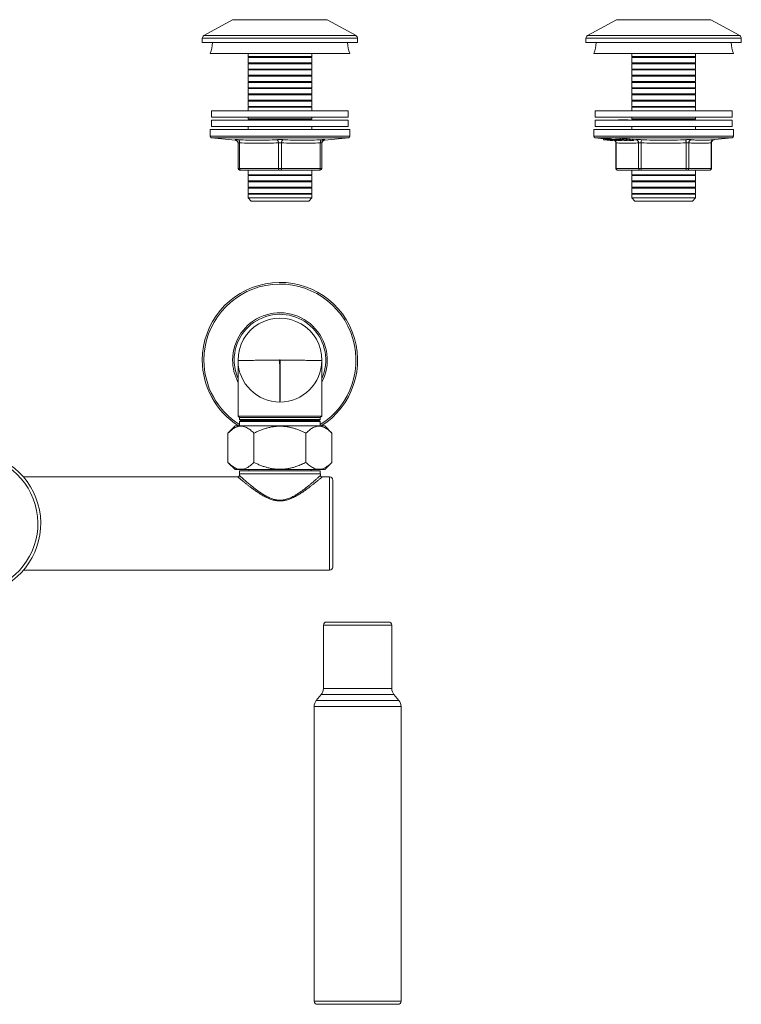
# Model space of a CAD drawing. Units: millimetres. Extents: x -245 to 579, y -293 to 550.
# Drawn here: x 164 to 396, y -293 to 24 of the extents above; entities that cross this region are included whole.
import ezdxf

# ---------------------------------------------------------------- set-up
doc = ezdxf.new("R2010")
doc.units = ezdxf.units.MM

msp = doc.modelspace()

# ---------------------------------------------------------------- linework, layer by layer
at = {"color": 7, "linetype": 'Continuous', "lineweight": 0}
for p, q in [((232.52, 23.78), (223.26, 18.69)), ((272.23, 18.69), (262.97, 23.78)), ((356.03, 23.78), (346.78, 18.69)), ((395.74, 18.69), (386.48, 23.78)), ((222.74, 17.81), (222.74, 16.41)), ((222.74, 16.41), (272.74, 16.41)), ((272.74, 16.41), (272.74, 17.81)), ((346.26, 17.81), (346.26, 16.41)), ((346.26, 16.41), (371.26, 16.41)), ((371.26, 16.41), (396.26, 16.41)), ((396.26, 16.41), (396.26, 17.81)), ((270.24, 12.91), (225.24, 12.91)), ((237.49, 12.91), (237.49, 11.9)), ((257.99, 11.9), (257.99, 12.91)), ((393.76, 12.91), (348.76, 12.91)), ((361.01, 12.91), (361.01, 11.9)), ((381.51, 11.9), (381.51, 12.91)), ((237.49, 11.9), (237.74, 11.75)), ((257.99, 11.9), (237.49, 11.9)), ((237.74, 11.75), (237.49, 11.61)), ((237.49, 11.61), (237.49, 9.9)), ((237.49, 11.61), (257.99, 11.61)), ((237.49, 9.9), (237.74, 9.75)), ((257.99, 9.9), (237.49, 9.9)), ((237.74, 9.75), (237.49, 9.61)), ((237.49, 9.61), (237.49, 7.9)), ((237.49, 9.61), (257.99, 9.61)), ((257.74, 11.75), (237.74, 11.75)), ((257.74, 9.75), (237.74, 9.75)), ((257.74, 11.75), (257.99, 11.9)), ((257.99, 11.61), (257.74, 11.75)), ((257.74, 9.75), (257.99, 9.9)), ((257.99, 9.61), (257.74, 9.75)), ((257.99, 9.9), (257.99, 11.61)), ((257.99, 7.9), (257.99, 9.61)), ((361.01, 11.9), (361.26, 11.75)), ((371.26, 11.9), (361.01, 11.9)), ((361.26, 11.75), (361.01, 11.61)), ((361.01, 11.61), (361.01, 9.9)), ((361.01, 11.61), (381.51, 11.61)), ((361.01, 9.9), (361.26, 9.75)), ((371.26, 9.9), (361.01, 9.9)), ((361.26, 9.75), (361.01, 9.61)), ((361.01, 9.61), (361.01, 7.9)), ((361.01, 9.61), (381.51, 9.61)), ((381.26, 11.75), (361.26, 11.75)), ((381.26, 9.75), (361.26, 9.75)), ((381.51, 11.9), (371.26, 11.9)), ((381.51, 9.9), (371.26, 9.9)), ((381.26, 11.75), (381.51, 11.9)), ((381.51, 11.61), (381.26, 11.75)), ((381.26, 9.75), (381.51, 9.9)), ((381.51, 9.61), (381.26, 9.75)), ((381.51, 9.9), (381.51, 11.61)), ((381.51, 7.9), (381.51, 9.61)), ((237.49, 7.9), (237.74, 7.75)), ((257.99, 7.9), (237.49, 7.9)), ((237.74, 7.75), (237.49, 7.61)), ((237.49, 7.61), (237.49, 5.9)), ((237.49, 7.61), (257.99, 7.61)), ((257.74, 7.75), (237.74, 7.75)), ((257.74, 7.75), (257.99, 7.9)), ((257.99, 7.61), (257.74, 7.75)), ((257.99, 5.9), (257.99, 7.61)), ((361.01, 7.9), (361.26, 7.75)), ((371.26, 7.9), (361.01, 7.9)), ((361.26, 7.75), (361.01, 7.61)), ((361.01, 7.61), (361.01, 5.9)), ((361.01, 7.61), (381.51, 7.61)), ((381.26, 7.75), (361.26, 7.75)), ((381.51, 7.9), (371.26, 7.9)), ((381.26, 7.75), (381.51, 7.9)), ((381.51, 7.61), (381.26, 7.75)), ((381.51, 5.9), (381.51, 7.61)), ((237.49, 5.9), (237.74, 5.75)), ((257.99, 5.9), (237.49, 5.9)), ((237.74, 5.75), (237.49, 5.61)), ((237.49, 5.61), (237.49, 3.9)), ((237.49, 5.61), (257.99, 5.61)), ((237.49, 3.9), (237.74, 3.75)), ((257.99, 3.9), (237.49, 3.9)), ((237.74, 3.75), (237.49, 3.61)), ((237.49, 3.61), (237.49, 1.9)), ((237.49, 3.61), (257.99, 3.61)), ((257.74, 5.75), (237.74, 5.75)), ((257.74, 3.75), (237.74, 3.75)), ((257.74, 5.75), (257.99, 5.9)), ((257.99, 5.61), (257.74, 5.75)), ((257.74, 3.75), (257.99, 3.9)), ((257.99, 3.61), (257.74, 3.75)), ((257.99, 3.9), (257.99, 5.61)), ((257.99, 1.9), (257.99, 3.61)), ((361.01, 5.9), (361.26, 5.75)), ((371.26, 5.9), (361.01, 5.9)), ((361.26, 5.75), (361.01, 5.61)), ((361.01, 5.61), (361.01, 3.9)), ((361.01, 5.61), (381.51, 5.61)), ((361.01, 3.9), (361.26, 3.75)), ((371.26, 3.9), (361.01, 3.9)), ((361.26, 3.75), (361.01, 3.61)), ((361.01, 3.61), (361.01, 1.9)), ((361.01, 3.61), (381.51, 3.61)), ((381.26, 5.75), (361.26, 5.75)), ((381.26, 3.75), (361.26, 3.75)), ((381.51, 5.9), (371.26, 5.9)), ((381.51, 3.9), (371.26, 3.9)), ((381.26, 5.75), (381.51, 5.9)), ((381.51, 5.61), (381.26, 5.75)), ((381.26, 3.75), (381.51, 3.9)), ((381.51, 3.61), (381.26, 3.75)), ((381.51, 3.9), (381.51, 5.61)), ((381.51, 1.9), (381.51, 3.61)), ((237.49, 1.9), (237.74, 1.75)), ((257.99, 1.9), (237.49, 1.9)), ((237.74, 1.75), (237.49, 1.61)), ((237.49, 1.61), (237.49, -0.1)), ((237.49, 1.61), (257.99, 1.61)), ((257.74, 1.75), (237.74, 1.75)), ((257.74, 1.75), (257.99, 1.9)), ((257.99, 1.61), (257.74, 1.75)), ((257.99, -0.1), (257.99, 1.61)), ((361.01, 1.9), (361.26, 1.75)), ((371.26, 1.9), (361.01, 1.9)), ((361.26, 1.75), (361.01, 1.61)), ((361.01, 1.61), (361.01, -0.1)), ((361.01, 1.61), (381.51, 1.61)), ((381.26, 1.75), (361.26, 1.75)), ((381.51, 1.9), (371.26, 1.9)), ((381.26, 1.75), (381.51, 1.9)), ((381.51, 1.61), (381.26, 1.75)), ((381.51, -0.1), (381.51, 1.61)), ((237.49, -0.1), (237.74, -0.25)), ((257.99, -0.1), (237.49, -0.1)), ((237.74, -0.25), (237.49, -0.39)), ((237.49, -0.39), (237.49, -2.1)), ((237.49, -0.39), (257.99, -0.39)), ((237.49, -2.1), (237.74, -2.25)), ((257.99, -2.1), (237.49, -2.1)), ((237.74, -2.25), (237.49, -2.39)), ((237.49, -2.39), (237.49, -4.1)), ((237.49, -2.39), (257.99, -2.39)), ((257.74, -0.25), (237.74, -0.25)), ((257.74, -2.25), (237.74, -2.25)), ((257.74, -0.25), (257.99, -0.1)), ((257.99, -0.39), (257.74, -0.25)), ((257.74, -2.25), (257.99, -2.1)), ((257.99, -2.39), (257.74, -2.25)), ((257.99, -2.1), (257.99, -0.39)), ((257.99, -4.1), (257.99, -2.39)), ((361.01, -0.1), (361.26, -0.25)), ((371.26, -0.1), (361.01, -0.1)), ((361.26, -0.25), (361.01, -0.39)), ((361.01, -0.39), (361.01, -2.1)), ((361.01, -0.39), (381.51, -0.39)), ((361.01, -2.1), (361.26, -2.25)), ((371.26, -2.1), (361.01, -2.1)), ((361.26, -2.25), (361.01, -2.39)), ((361.01, -2.39), (361.01, -4.1)), ((361.01, -2.39), (381.51, -2.39)), ((381.26, -0.25), (361.26, -0.25)), ((381.26, -2.25), (361.26, -2.25)), ((381.51, -0.1), (371.26, -0.1)), ((381.51, -2.1), (371.26, -2.1)), ((381.26, -0.25), (381.51, -0.1)), ((381.51, -0.39), (381.26, -0.25)), ((381.26, -2.25), (381.51, -2.1)), ((381.51, -2.39), (381.26, -2.25)), ((381.51, -2.1), (381.51, -0.39)), ((381.51, -4.1), (381.51, -2.39)), ((225.74, -5.59), (225.74, -7.59)), ((225.74, -5.59), (269.74, -5.59)), ((237.49, -4.1), (237.74, -4.25)), ((257.99, -4.1), (237.49, -4.1)), ((237.74, -4.25), (237.49, -4.39)), ((237.49, -4.39), (237.49, -5.59)), ((237.49, -4.39), (257.99, -4.39)), ((257.74, -4.25), (237.74, -4.25)), ((257.74, -4.25), (257.99, -4.1)), ((257.99, -4.39), (257.74, -4.25)), ((257.99, -5.59), (257.99, -4.39)), ((269.74, -7.59), (269.74, -5.59)), ((349.26, -5.59), (349.26, -7.59)), ((349.26, -5.59), (371.26, -5.59)), ((361.01, -4.1), (361.26, -4.25)), ((371.26, -4.1), (361.01, -4.1)), ((361.26, -4.25), (361.01, -4.39)), ((361.01, -4.39), (361.01, -5.59)), ((361.01, -4.39), (381.51, -4.39)), ((381.26, -4.25), (361.26, -4.25)), ((381.51, -4.1), (371.26, -4.1)), ((371.26, -5.59), (393.26, -5.59)), ((381.26, -4.25), (381.51, -4.1)), ((381.51, -4.39), (381.26, -4.25)), ((381.51, -5.59), (381.51, -4.39)), ((393.26, -7.59), (393.26, -5.59)), ((225.74, -7.59), (269.74, -7.59)), ((225.74, -8.59), (225.74, -10.59)), ((269.74, -8.59), (225.74, -8.59)), ((237.49, -7.59), (237.49, -8.1)), ((237.49, -8.1), (237.74, -8.25)), ((257.99, -8.1), (237.49, -8.1)), ((237.74, -8.25), (237.49, -8.39)), ((237.49, -8.39), (237.49, -8.59)), ((237.49, -8.39), (257.99, -8.39)), ((257.74, -8.25), (237.74, -8.25)), ((257.74, -8.25), (257.99, -8.1)), ((257.99, -8.39), (257.74, -8.25)), ((257.99, -8.1), (257.99, -7.59)), ((257.99, -8.59), (257.99, -8.39)), ((269.74, -10.59), (269.74, -8.59)), ((349.26, -7.59), (371.26, -7.59)), ((349.26, -8.59), (349.26, -10.59)), ((371.26, -8.59), (349.26, -8.59)), ((356.72, -8.49), (356.72, -8.59)), ((356.74, -8.49), (356.72, -8.49)), ((356.76, -8.49), (356.76, -8.59)), ((359.76, -8.49), (356.76, -8.49)), ((359.76, -8.49), (359.76, -8.59)), ((359.8, -8.49), (359.78, -8.49)), ((359.8, -8.49), (359.8, -8.59)), ((361.01, -7.59), (361.01, -8.1)), ((361.01, -8.1), (361.26, -8.25)), ((371.26, -8.1), (361.01, -8.1)), ((361.26, -8.25), (361.01, -8.39)), ((361.01, -8.39), (361.01, -8.59)), ((361.01, -8.39), (381.51, -8.39)), ((381.26, -8.25), (361.26, -8.25)), ((371.26, -7.59), (393.26, -7.59)), ((381.51, -8.1), (371.26, -8.1)), ((393.26, -8.59), (371.26, -8.59)), ((381.26, -8.25), (381.51, -8.1)), ((381.51, -8.39), (381.26, -8.25)), ((381.51, -8.1), (381.51, -7.59)), ((381.51, -8.59), (381.51, -8.39)), ((393.26, -10.59), (393.26, -8.59)), ((225.24, -11.59), (225.24, -13.74)), ((225.24, -11.59), (270.24, -11.59)), ((269.74, -10.59), (225.74, -10.59)), ((237.49, -10.59), (237.49, -11.59)), ((257.99, -11.59), (257.99, -10.59)), ((270.24, -13.74), (270.24, -11.59)), ((348.76, -11.59), (348.76, -13.74)), ((348.76, -11.59), (393.76, -11.59)), ((371.26, -10.59), (349.26, -10.59)), ((361.01, -10.59), (361.01, -11.59)), ((393.26, -10.59), (371.26, -10.59)), ((381.51, -11.59), (381.51, -10.59)), ((393.76, -13.74), (393.76, -11.59)), ((225.7, -14.24), (233.34, -15)), ((233.42, -15.06), (233.42, -15.01)), ((233.57, -15.1), (233.42, -15.06)), ((233.57, -15.1), (233.57, -15.05)), ((233.67, -15.1), (233.57, -15.1)), ((234.24, -24.09), (234.24, -15.83)), ((234.74, -15.83), (234.74, -24.09)), ((247.24, -24.09), (247.24, -15.83)), ((248.24, -15.83), (248.24, -24.09)), ((260.74, -24.09), (260.74, -15.83)), ((261.24, -15.83), (261.24, -24.09)), ((262.15, -15), (269.79, -14.24)), ((262.15, -15), (262.15, -15)), ((349.21, -14.24), (351.93, -14.51)), ((351.93, -14.49), (352.38, -14.52)), ((351.93, -14.84), (351.93, -14.49)), ((351.93, -14.84), (354.17, -15.1)), ((352.38, -14.84), (351.93, -14.84)), ((352.37, -14.87), (352.64, -14.87)), ((354.08, -15.06), (352.37, -14.87)), ((352.38, -14.84), (352.38, -14.52)), ((352.64, -14.84), (352.64, -14.54)), ((352.99, -14.86), (352.99, -14.57)), ((353.23, -14.58), (354.17, -14.61)), ((353.23, -14.84), (353.23, -14.58)), ((354.17, -14.84), (353.23, -14.84)), ((353.23, -14.84), (355.48, -15.1)), ((353.67, -14.87), (354.43, -14.87)), ((354.36, -14.95), (353.67, -14.87)), ((354.08, -15.06), (354.08, -14.98)), ((354.36, -15.06), (354.08, -15.06)), ((354.11, -14.96), (354.11, -14.94)), ((354.17, -14.61), (354.42, -14.64)), ((354.17, -14.84), (354.17, -14.61)), ((354.43, -14.87), (354.17, -14.84)), ((354.17, -15.1), (354.64, -15.1)), ((354.36, -14.95), (354.36, -14.87)), ((355.07, -14.95), (354.36, -14.95)), ((354.42, -14.62), (354.59, -14.62)), ((354.42, -14.84), (354.42, -14.62)), ((354.42, -14.84), (356.67, -15.1)), ((354.59, -14.84), (354.42, -14.84)), ((354.43, -14.87), (354.43, -14.84)), ((354.59, -14.62), (355.79, -14.76)), ((354.59, -14.84), (354.59, -14.62)), ((356.57, -15.06), (354.59, -14.84)), ((354.62, -14.98), (355.34, -14.98)), ((355.38, -15.06), (354.62, -14.98)), ((354.85, -15.08), (354.85, -15.02)), ((355.07, -14.95), (355.07, -14.91)), ((355.34, -14.98), (355.07, -14.95)), ((355.34, -14.98), (355.34, -14.94)), ((355.38, -15.06), (355.38, -14.95)), ((356.18, -15.06), (355.38, -15.06)), ((355.48, -15.1), (356.44, -15.1)), ((355.79, -14.64), (355.97, -14.63)), ((355.79, -14.84), (355.79, -14.64)), ((355.79, -14.84), (357.53, -15.1)), ((355.97, -14.84), (355.79, -14.84)), ((355.82, -15.81), (355.82, -24.09)), ((355.96, -15.83), (355.96, -24.09)), ((355.97, -14.63), (356.62, -14.69)), ((355.97, -14.84), (355.97, -14.63)), ((358.74, -15.1), (355.97, -14.84)), ((356.18, -15.06), (356.18, -15.04)), ((356.44, -15.1), (356.18, -15.06)), ((356.44, -15.1), (356.44, -15.07)), ((356.98, -14.99), (356.47, -14.91)), ((356.57, -15.06), (356.57, -14.95)), ((357.21, -15.06), (356.57, -15.06)), ((356.62, -14.62), (357.11, -14.61)), ((356.62, -14.84), (356.62, -14.62)), ((356.62, -14.84), (358.87, -15.1)), ((357.11, -14.84), (356.62, -14.84)), ((356.67, -14.92), (357.42, -14.99)), ((356.67, -15.1), (357.48, -15.1)), ((356.98, -14.99), (356.98, -14.95)), ((357.42, -14.99), (356.98, -14.99)), ((357.06, -14.87), (357.32, -14.87)), ((357.74, -14.95), (357.06, -14.87)), ((357.11, -14.84), (357.11, -14.61)), ((357.18, -15.02), (357.72, -15.02)), ((357.71, -15.1), (357.18, -15.02)), ((357.21, -15.06), (357.21, -15.05)), ((357.48, -15.1), (357.21, -15.06)), ((357.48, -15.1), (357.48, -15.09)), ((357.53, -15.1), (357.71, -15.1)), ((357.71, -15.1), (357.71, -15.02)), ((357.72, -15.02), (358.55, -15.1)), ((357.74, -14.95), (357.74, -14.88)), ((358.02, -14.95), (357.74, -14.95)), ((357.86, -14.58), (358.03, -14.57)), ((357.86, -14.84), (357.86, -14.58)), ((357.86, -14.84), (360.1, -15.1)), ((358.03, -14.84), (357.86, -14.84)), ((358, -14.98), (358.3, -14.98)), ((358.77, -15.06), (358, -14.98)), ((358.03, -14.57), (358.33, -14.6)), ((358.03, -14.84), (358.03, -14.57)), ((360.27, -15.1), (358.03, -14.84)), ((358.11, -14.9), (358.11, -14.87)), ((358.33, -14.55), (359.27, -14.49)), ((358.33, -14.84), (358.33, -14.55)), ((358.33, -14.84), (360.58, -15.1)), ((359.27, -14.84), (358.33, -14.84)), ((358.41, -14.95), (358.41, -14.9)), ((358.55, -15.1), (358.74, -15.1)), ((358.74, -15.1), (358.74, -15.08)), ((358.77, -14.87), (359.53, -14.87)), ((359.46, -14.95), (358.77, -14.87)), ((358.77, -15.06), (358.77, -15)), ((359.1, -15.06), (358.77, -15.06)), ((358.87, -15.1), (359.36, -15.1)), ((359.19, -15.02), (359.19, -14.99)), ((359.27, -14.49), (359.53, -14.52)), ((359.27, -14.84), (359.27, -14.49)), ((359.53, -14.87), (359.27, -14.84)), ((359.46, -14.95), (359.46, -14.87)), ((360.17, -14.95), (359.46, -14.95)), ((359.53, -14.87), (359.53, -14.52)), ((359.53, -14.64), (360.17, -14.6)), ((359.57, -15.08), (359.57, -15.03)), ((359.72, -14.98), (360.44, -14.98)), ((360.48, -15.06), (359.72, -14.98)), ((360.1, -15.1), (360.27, -15.1)), ((360.17, -14.6), (360.44, -14.62)), ((360.17, -14.95), (360.17, -14.6)), ((360.44, -14.98), (360.17, -14.95)), ((360.27, -15.1), (360.27, -15.06)), ((360.44, -14.98), (360.44, -14.62)), ((360.44, -14.75), (360.48, -14.76)), ((360.48, -14.76), (361.28, -14.7)), ((360.48, -15.06), (360.48, -14.76)), ((361.28, -15.06), (360.48, -15.06)), ((360.58, -15.1), (361.54, -15.1)), ((361.28, -14.7), (361.54, -14.73)), ((361.28, -15.06), (361.28, -14.7)), ((361.54, -15.1), (361.28, -15.06)), ((361.54, -15.1), (361.54, -14.73)), ((363.17, -24.09), (363.17, -15.83)), ((364.04, -15.83), (364.04, -24.09)), ((378.47, -24.09), (378.47, -15.83)), ((379.34, -15.83), (379.34, -24.09)), ((386.56, -24.09), (386.56, -15.83)), ((386.69, -24.09), (386.69, -15.81)), ((387.59, -14.81), (393.31, -14.24)), ((234.24, -24.09), (234.74, -24.09)), ((234.74, -24.09), (247.24, -24.09)), ((234.99, -24.59), (234.74, -24.59)), ((247.49, -24.59), (234.99, -24.59)), ((237.49, -24.59), (237.49, -26.1)), ((247.24, -24.09), (248.24, -24.09)), ((247.99, -24.59), (247.49, -24.59)), ((260.49, -24.59), (247.99, -24.59)), ((248.24, -24.09), (260.74, -24.09)), ((257.99, -26.1), (257.99, -24.59)), ((260.74, -24.59), (260.49, -24.59)), ((260.74, -24.09), (261.24, -24.09)), ((355.96, -24.09), (363.17, -24.09)), ((356.39, -24.59), (356.32, -24.59)), ((363.61, -24.59), (356.39, -24.59)), ((361.01, -24.59), (361.01, -26.1)), ((363.17, -24.09), (364.04, -24.09)), ((364.04, -24.59), (363.61, -24.59)), ((364.04, -24.59), (364.04, -24.09)), ((364.04, -24.09), (378.47, -24.09)), ((378.47, -24.59), (364.04, -24.59)), ((378.47, -24.59), (378.47, -24.09)), ((378.47, -24.09), (379.34, -24.09)), ((378.91, -24.59), (378.47, -24.59)), ((386.12, -24.59), (378.91, -24.59)), ((379.34, -24.09), (386.56, -24.09)), ((381.51, -26.1), (381.51, -24.59)), ((386.19, -24.59), (386.12, -24.59)), ((237.49, -26.1), (237.74, -26.25)), ((257.99, -26.1), (237.49, -26.1)), ((237.74, -26.25), (237.49, -26.39)), ((237.49, -26.39), (237.49, -28.1)), ((237.49, -26.39), (257.99, -26.39)), ((237.49, -28.1), (237.74, -28.25)), ((257.99, -28.1), (237.49, -28.1)), ((237.74, -28.25), (237.49, -28.39)), ((237.49, -28.39), (237.49, -30.1)), ((237.49, -28.39), (257.99, -28.39)), ((257.74, -26.25), (237.74, -26.25)), ((257.74, -28.25), (237.74, -28.25)), ((257.74, -26.25), (257.99, -26.1)), ((257.99, -26.39), (257.74, -26.25)), ((257.74, -28.25), (257.99, -28.1)), ((257.99, -28.39), (257.74, -28.25)), ((257.99, -28.1), (257.99, -26.39)), ((257.99, -30.1), (257.99, -28.39)), ((361.01, -26.1), (361.26, -26.25)), ((371.26, -26.1), (361.01, -26.1)), ((361.26, -26.25), (361.01, -26.39)), ((361.01, -26.39), (361.01, -28.1)), ((361.01, -26.39), (381.51, -26.39)), ((361.01, -28.1), (361.26, -28.25)), ((371.26, -28.1), (361.01, -28.1)), ((361.26, -28.25), (361.01, -28.39)), ((361.01, -28.39), (361.01, -30.1)), ((361.01, -28.39), (381.51, -28.39)), ((381.26, -26.25), (361.26, -26.25)), ((381.26, -28.25), (361.26, -28.25)), ((381.51, -26.1), (371.26, -26.1)), ((381.51, -28.1), (371.26, -28.1)), ((381.26, -26.25), (381.51, -26.1)), ((381.51, -26.39), (381.26, -26.25)), ((381.26, -28.25), (381.51, -28.1)), ((381.51, -28.39), (381.26, -28.25)), ((381.51, -28.1), (381.51, -26.39)), ((381.51, -30.1), (381.51, -28.39)), ((237.49, -30.1), (237.74, -30.25)), ((257.99, -30.1), (237.49, -30.1)), ((237.74, -30.25), (237.49, -30.39)), ((237.49, -30.39), (237.49, -32.1)), ((237.49, -30.39), (257.99, -30.39)), ((257.74, -30.25), (237.74, -30.25)), ((257.74, -30.25), (257.99, -30.1)), ((257.99, -30.39), (257.74, -30.25)), ((257.99, -32.1), (257.99, -30.39)), ((361.01, -30.1), (361.26, -30.25)), ((371.26, -30.1), (361.01, -30.1)), ((361.26, -30.25), (361.01, -30.39)), ((361.01, -30.39), (361.01, -32.1)), ((361.01, -30.39), (381.51, -30.39)), ((381.26, -30.25), (361.26, -30.25)), ((381.51, -30.1), (371.26, -30.1)), ((381.26, -30.25), (381.51, -30.1)), ((381.51, -30.39), (381.26, -30.25)), ((381.51, -32.1), (381.51, -30.39)), ((237.49, -32.1), (237.74, -32.25)), ((257.99, -32.1), (237.49, -32.1)), ((237.74, -32.25), (237.49, -32.39)), ((237.49, -32.39), (237.49, -33.59)), ((237.49, -32.39), (257.99, -32.39)), ((237.49, -33.59), (238.49, -34.59)), ((257.99, -33.59), (237.49, -33.59)), ((257.74, -32.25), (237.74, -32.25)), ((256.99, -34.59), (238.49, -34.59)), ((256.99, -34.59), (257.99, -33.59)), ((257.74, -32.25), (257.99, -32.1)), ((257.99, -32.39), (257.74, -32.25)), ((257.99, -33.59), (257.99, -32.39)), ((361.01, -32.1), (361.26, -32.25)), ((371.26, -32.1), (361.01, -32.1)), ((361.26, -32.25), (361.01, -32.39)), ((361.01, -32.39), (361.01, -33.59)), ((361.01, -32.39), (381.51, -32.39)), ((361.01, -33.59), (362.01, -34.59)), ((381.51, -33.59), (361.01, -33.59)), ((381.26, -32.25), (361.26, -32.25)), ((380.51, -34.59), (362.01, -34.59)), ((381.51, -32.1), (371.26, -32.1)), ((380.51, -34.59), (381.51, -33.59)), ((381.26, -32.25), (381.51, -32.1)), ((381.51, -32.39), (381.26, -32.25)), ((381.51, -33.59), (381.51, -32.39)), ((234.24, -85.77), (234.24, -103.77)), ((261.24, -103.77), (261.24, -85.77)), ((234.24, -103.77), (234.74, -104.27)), ((261.24, -103.77), (234.24, -103.77)), ((234.74, -104.27), (234.74, -104.9)), ((234.74, -104.27), (260.74, -104.27)), ((260.74, -104.27), (261.24, -103.77)), ((260.74, -104.9), (260.74, -104.27)), ((233.3, -106.97), (231, -109.28)), ((262.18, -106.97), (233.3, -106.97)), ((234.74, -104.9), (235.24, -105.19)), ((234.74, -104.9), (260.74, -104.9)), ((235.24, -105.19), (234.74, -105.48)), ((234.74, -105.48), (234.74, -106.9)), ((260.74, -105.48), (234.74, -105.48)), ((234.74, -106.9), (234.87, -106.97)), ((234.74, -106.9), (260.74, -106.9)), ((260.24, -105.19), (235.24, -105.19)), ((260.24, -105.19), (260.74, -104.9)), ((260.74, -105.48), (260.24, -105.19)), ((260.62, -106.97), (260.74, -106.9)), ((260.74, -106.9), (260.74, -105.48)), ((264.49, -109.28), (262.18, -106.97)), ((231, -118.67), (231, -109.28)), ((239.37, -118.67), (239.37, -109.28)), ((256.12, -118.67), (256.12, -109.28)), ((264.49, -118.67), (264.49, -109.28)), ((231, -118.67), (233.3, -120.97)), ((262.18, -120.97), (264.49, -118.67)), ((234.2, -123.37), (165.18, -123.37)), ((262.18, -120.97), (233.3, -120.97)), ((234.69, -122.37), (234.69, -122.88)), ((234.69, -122.37), (247.74, -122.37)), ((234.74, -121.37), (234.74, -122.37)), ((260.74, -121.37), (234.74, -121.37)), ((237.74, -120.97), (237.74, -121.37)), ((247.74, -122.37), (260.79, -122.37)), ((257.74, -121.37), (257.74, -120.97)), ((260.74, -122.37), (260.74, -121.37)), ((260.79, -122.87), (260.79, -122.37)), ((263.74, -123.37), (261.29, -123.37)), ((264.74, -138.37), (264.74, -124.37)), ((264.74, -152.37), (264.74, -138.37)), ((165.18, -153.37), (263.74, -153.37)), ((261.74, -171.07), (261.74, -191.48)), ((282.74, -170.07), (262.74, -170.07)), ((283.74, -191.48), (283.74, -171.07)), ((261.04, -193.41), (259.45, -195.31)), ((286.04, -195.31), (284.45, -193.41)), ((258.74, -197.24), (258.74, -292.07)), ((286.74, -292.07), (286.74, -197.24)), ((285.74, -293.07), (259.74, -293.07))]:
    msp.add_line(p, q, dxfattribs=at)
at = {"color": 8, "linetype": 'Continuous', "lineweight": 0}
for p, q in [((232.52, 23.78), (262.97, 23.78)), ((356.03, 23.78), (371.26, 23.78)), ((371.26, 23.78), (386.48, 23.78)), ((222.74, 17.81), (272.74, 17.81)), ((223.26, 18.69), (272.23, 18.69)), ((346.26, 17.81), (371.26, 17.81)), ((346.78, 18.69), (371.26, 18.69)), ((371.26, 18.69), (395.74, 18.69)), ((371.26, 17.81), (396.26, 17.81)), ((225.24, -13.74), (270.24, -13.74)), ((269.79, -14.24), (225.7, -14.24)), ((348.76, -13.74), (371.26, -13.74)), ((371.26, -14.24), (349.21, -14.24)), ((354.36, -15.06), (354.36, -15.02)), ((356.47, -14.91), (356.47, -14.9)), ((358.02, -14.95), (358.02, -14.91)), ((359.1, -15.06), (359.1, -15.03)), ((361.54, -14.89), (362.36, -14.83)), ((371.26, -13.74), (393.76, -13.74)), ((393.31, -14.24), (371.26, -14.24)), ((355.82, -24.09), (355.96, -24.09)), ((386.56, -24.09), (386.69, -24.09)), ((263.74, -138.37), (263.74, -123.37)), ((263.74, -153.37), (263.74, -138.37)), ((283.74, -171.07), (261.74, -171.07)), ((261.74, -191.48), (283.74, -191.48)), ((259.45, -195.31), (286.04, -195.31)), ((284.45, -193.41), (261.04, -193.41)), ((286.74, -197.24), (258.74, -197.24)), ((258.74, -292.07), (286.74, -292.07))]:
    msp.add_line(p, q, dxfattribs=at)
at = {"color": 7, "linetype": 'Continuous', "lineweight": 0, "flags": 128}
for points in [[(234.33, -14.83), (234.42, -14.87), (234.5, -14.93), (234.58, -15.03), (234.64, -15.16), (234.69, -15.3), (234.72, -15.47), (234.74, -15.65), (234.74, -15.83)], [(260.74, -15.83), (260.75, -15.65), (260.76, -15.47), (260.8, -15.3), (260.85, -15.16), (260.91, -15.03), (260.99, -14.93), (261.07, -14.87), (261.16, -14.83)], [(364.08, -14.83), (364.08, -14.87), (364.08, -14.93), (364.08, -15.03), (364.07, -15.16), (364.06, -15.3), (364.06, -15.47), (364.05, -15.65), (364.04, -15.83)], [(378.43, -14.83), (378.43, -14.87), (378.43, -14.93), (378.44, -15.03), (378.44, -15.16), (378.45, -15.3), (378.46, -15.47), (378.47, -15.65), (378.47, -15.83)], [(234.99, -24.59), (234.95, -24.58), (234.9, -24.56), (234.86, -24.51), (234.82, -24.45), (234.79, -24.37), (234.76, -24.29), (234.75, -24.19), (234.74, -24.09)], [(247.49, -24.59), (247.45, -24.58), (247.4, -24.56), (247.36, -24.51), (247.32, -24.45), (247.29, -24.37), (247.26, -24.29), (247.25, -24.19), (247.24, -24.09)], [(248.24, -24.09), (248.24, -24.19), (248.23, -24.29), (248.2, -24.37), (248.17, -24.45), (248.13, -24.51), (248.09, -24.56), (248.04, -24.58), (247.99, -24.59)], [(260.74, -24.09), (260.74, -24.19), (260.73, -24.29), (260.7, -24.37), (260.67, -24.45), (260.63, -24.51), (260.59, -24.56), (260.54, -24.58), (260.49, -24.59)], [(247.64, -85.77), (246.94, -85.78), (246.24, -85.78), (245.55, -85.79), (244.86, -85.79), (244.18, -85.8), (243.5, -85.8), (242.84, -85.81), (242.19, -85.81), (241.56, -85.82), (240.95, -85.82), (240.35, -85.83), (239.77, -85.83), (239.21, -85.84), (238.68, -85.84), (238.17, -85.84), (237.69, -85.85), (237.23, -85.85), (236.8, -85.85), (236.41, -85.86), (236.04, -85.86), (235.71, -85.86), (235.4, -85.86), (235.14, -85.87), (234.9, -85.87), (234.7, -85.87), (234.54, -85.87), (234.41, -85.87), (234.32, -85.87), (234.26, -85.87), (234.25, -85.87)], [(247.84, -85.77), (248.55, -85.78), (249.25, -85.78), (249.94, -85.79), (250.63, -85.79), (251.31, -85.8), (251.99, -85.8), (252.65, -85.81), (253.3, -85.81), (253.93, -85.82), (254.54, -85.82), (255.14, -85.83), (255.72, -85.83), (256.28, -85.84), (256.81, -85.84), (257.32, -85.84), (257.8, -85.85), (258.26, -85.85), (258.69, -85.85), (259.08, -85.86), (259.45, -85.86), (259.78, -85.86), (260.09, -85.86), (260.35, -85.87), (260.59, -85.87), (260.79, -85.87), (260.95, -85.87), (261.08, -85.87), (261.17, -85.87), (261.23, -85.87), (261.24, -85.87)]]:
    msp.add_lwpolyline(points, dxfattribs=at)
at = {"color": 7, "linetype": 'Continuous', "lineweight": 0}
for centre, radius, start, end in [((223.74, 17.81), 1, 118.8108, 180), ((216.15, 16.69), 9.85, 337.4391, 358.3272), ((279.34, 16.69), 9.85, 181.6728, 202.5609), ((271.74, 17.81), 1, 0, 61.1892), ((347.26, 17.81), 1, 118.8108, 180), ((339.66, 16.69), 9.85, 337.4391, 358.3272), ((402.85, 16.69), 9.85, 181.6728, 202.5609), ((395.26, 17.81), 1, 360, 61.1892), ((225.74, -13.74), 0.5, 180, 264.2894), ((233.25, -15.83), 0.999, 0.0253, 84.9202), ((233.24, -16), 1, 0.1341, 84.3309), ((246.24, -15.71), 1.01, 352.9956, 59.7963), ((249.25, -15.71), 1.01, 120.2037, 187.0044), ((262.24, -15.83), 0.999, 95.0798, 179.9743), ((262.24, -16), 1, 95.6856, 179.865), ((269.74, -13.74), 0.5, 275.7106, 0), ((349.26, -13.74), 0.5, 180, 264.2894), ((354.82, -15.81), 1, 359.8061, 45.2918), ((362.19, -15.8), 0.98, 358.2832, 80.0831), ((380.32, -15.8), 0.98, 99.9169, 181.7168), ((387.48, -15.75), 0.93, 99.8933, 184.8756), ((387.69, -15.81), 1, 95.0366, 180.2826), ((393.26, -13.74), 0.5, 275.7106, 0), ((234.74, -24.09), 0.5, 180, 270), ((260.74, -24.09), 0.5, 270, 0), ((356.32, -24.09), 0.5, 180, 270), ((356.43, -24.13), 0.47, 176.1867, 265.5982), ((363.64, -24.13), 0.47, 176.1879, 265.598), ((378.87, -24.13), 0.47, 274.402, 3.8121), ((386.09, -24.13), 0.47, 274.402, 3.8121), ((386.19, -24.09), 0.5, 270, 0), ((247.74, -85.77), 25, 302.0052, 180), ((247.74, -85.77), 13.5, 359.5756, 180.4244), ((247.74, -85.77), 25, 180, 237.9948), ((247.74, -85.77), 13.5, 180.4244, 270), ((247.74, -85.77), 0.1, 359.5756, 180.4244), ((247.74, -85.77), 13.5, 270, 359.5756), ((147.74, -138.37), 23, 292.0233, 247.9767), ((147.74, -138.37), 22.07, 292.0233, 247.9767), ((234.19, -122.87), 0.5, 270.8573, 359.4348), ((261.29, -122.87), 0.5, 180.013, 269.771), ((263.74, -124.37), 1, 0, 90), ((263.74, -152.37), 1, 270, 0), ((262.74, -171.07), 1, 90, 180), ((282.74, -171.07), 1, 0, 90), ((258.74, -191.48), 3, 320, 0), ((286.74, -191.48), 3, 180, 220), ((261.74, -197.24), 3, 140, 180), ((283.74, -197.24), 3, 0, 40), ((259.74, -292.07), 1, 180, 270), ((285.74, -292.07), 1, 270, 0)]:
    msp.add_arc(centre, radius, start, end, dxfattribs=at)
at = {"color": 8, "linetype": 'Continuous', "lineweight": 0}
for centre, radius, start, end in [((354.91, -15.79), 1.05, 357.8533, 41.493), ((247.74, -85.77), 24.48, 302.0733, 180), ((247.74, -85.77), 15.23, 332.4609, 180), ((247.74, -85.77), 14.74, 336.3025, 180), ((247.74, -85.77), 24.48, 180, 237.9267), ((247.74, -85.77), 15.23, 180, 207.5391), ((247.74, -85.77), 14.74, 180, 203.6975)]:
    msp.add_arc(centre, radius, start, end, dxfattribs=at)
at = {"color": 7, "linetype": 'Continuous', "lineweight": 0}
for points, knots in [([(234.33, -14.83), (234.31, -14.83), (234.19, -14.83), (233.99, -14.82), (233.76, -14.81), (233.57, -14.81), (233.44, -14.81), (233.35, -14.82), (233.34, -14.83), (233.33, -14.83)], [0, 0, 0, 0, 0.03698, 0.19741, 0.357834, 0.518336, 0.678839, 0.839419, 1, 1, 1, 1]), ([(234.24, -15.83), (234.26, -15.82), (234.28, -15.8), (234.42, -15.81), (234.59, -15.81), (234.69, -15.82), (234.74, -15.83)], [0, 0, 0, 0, 0.320892, 0.641345, 0.817425, 1, 1, 1, 1]), ([(234.33, -14.83), (235.36, -14.88), (237.44, -14.98), (240.54, -15.02), (243.65, -14.98), (245.72, -14.88), (246.75, -14.83)], [0, 0, 0, 0, 0.24994, 0.5, 0.749933, 1, 1, 1, 1]), ([(247.24, -15.83), (246.2, -15.88), (244.12, -15.97), (241, -16.01), (237.87, -15.97), (235.79, -15.88), (234.74, -15.83)], [0, 0, 0, 0, 0.249941, 0.5, 0.749934, 1, 1, 1, 1]), ([(248.74, -14.83), (248.72, -14.83), (248.6, -14.83), (248.37, -14.82), (248.04, -14.81), (247.71, -14.81), (247.37, -14.81), (247.05, -14.82), (246.85, -14.83), (246.75, -14.83)], [0, 0, 0, 0, 0.036978, 0.197408, 0.357834, 0.518339, 0.678841, 0.83942, 1, 1, 1, 1]), ([(248.24, -15.83), (248.19, -15.82), (248.08, -15.81), (247.85, -15.81), (247.55, -15.8), (247.35, -15.82), (247.24, -15.83)], [0, 0, 0, 0, 0.176091, 0.358658, 0.679111, 1, 1, 1, 1]), ([(260.74, -15.83), (259.7, -15.88), (257.62, -15.97), (254.5, -16.01), (251.37, -15.97), (249.29, -15.88), (248.24, -15.83)], [0, 0, 0, 0, 0.249941, 0.5, 0.749934, 1, 1, 1, 1]), ([(248.74, -14.83), (249.77, -14.88), (251.84, -14.98), (254.94, -15.02), (258.05, -14.98), (260.13, -14.88), (261.16, -14.83)], [0, 0, 0, 0, 0.24994, 0.5, 0.749933, 1, 1, 1, 1]), ([(260.74, -15.83), (260.84, -15.82), (261.02, -15.8), (261.17, -15.81), (261.23, -15.81), (261.24, -15.82), (261.24, -15.83)], [0, 0, 0, 0, 0.320892, 0.641345, 0.817426, 1, 1, 1, 1]), ([(262.16, -14.83), (262.16, -14.83), (262.15, -14.83), (262.12, -14.82), (262.03, -14.81), (261.88, -14.81), (261.68, -14.81), (261.44, -14.82), (261.26, -14.83), (261.16, -14.83)], [0, 0, 0, 0, 0.036979, 0.197408, 0.357833, 0.518336, 0.678841, 0.839417, 1, 1, 1, 1]), ([(352.38, -14.52), (352.4, -14.53), (352.43, -14.53), (352.5, -14.53), (352.56, -14.54), (352.61, -14.54), (352.64, -14.54)], [0, 0, 0, 0, 0.2499248, 0.4999197, 0.7493782, 1, 1, 1, 1]), ([(352.64, -14.84), (352.61, -14.84), (352.56, -14.84), (352.47, -14.84), (352.42, -14.84), (352.38, -14.84)], [0, 0, 0, 0, 0.250345, 0.500648, 1, 1, 1, 1]), ([(352.64, -14.54), (352.66, -14.54), (352.71, -14.55), (352.83, -14.56), (352.92, -14.57), (352.99, -14.57)], [0, 0, 0, 0, 0.250657, 0.501798, 1, 1, 1, 1]), ([(352.99, -14.86), (352.96, -14.86), (352.89, -14.85), (352.77, -14.84), (352.69, -14.84), (352.64, -14.84)], [0, 0, 0, 0, 0.250959, 0.50252, 1, 1, 1, 1]), ([(352.64, -14.87), (352.66, -14.87), (352.7, -14.87), (352.78, -14.87), (352.85, -14.87), (352.91, -14.87)], [0, 0, 0, 0, 0.250721, 0.501494, 1, 1, 1, 1]), ([(352.91, -14.87), (352.97, -14.88), (353.11, -14.88), (353.37, -14.9), (353.65, -14.93), (353.83, -14.95), (353.93, -14.96)], [0, 0, 0, 0, 0.201593, 0.447852, 0.688812, 1, 1, 1, 1]), ([(352.99, -14.57), (353.05, -14.58), (353.13, -14.58), (353.21, -14.59), (353.23, -14.59)], [0, 0, 0, 0, 0.725844, 1, 1, 1, 1]), ([(354.11, -14.96), (354.02, -14.95), (353.86, -14.94), (353.6, -14.91), (353.3, -14.88), (353.1, -14.87), (352.99, -14.86)], [0, 0, 0, 0, 0.250256, 0.474712, 0.706582, 1, 1, 1, 1]), ([(353.93, -14.96), (353.99, -14.97), (354.12, -14.99), (354.28, -15.01), (354.4, -15.02), (354.48, -15.04), (354.51, -15.04), (354.52, -15.05)], [0, 0, 0, 0, 0.250215, 0.500946, 0.696808, 0.891891, 1, 1, 1, 1]), ([(354.64, -15.1), (354.68, -15.1), (354.76, -15.09), (354.85, -15.09), (354.87, -15.08), (354.78, -15.06), (354.66, -15.04), (354.52, -15.02), (354.34, -14.99), (354.18, -14.97), (354.11, -14.96)], [0, 0, 0, 0, 0.122599, 0.244729, 0.391345, 0.538293, 0.637917, 0.737768, 0.868689, 1, 1, 1, 1]), ([(354.52, -15.05), (354.52, -15.05), (354.54, -15.06), (354.46, -15.06), (354.39, -15.06), (354.36, -15.06)], [0, 0, 0, 0, 0.307548, 0.712609, 1, 1, 1, 1]), ([(363.17, -15.83), (362.57, -15.88), (361.37, -15.97), (359.57, -16.01), (357.76, -15.97), (356.56, -15.88), (355.96, -15.83)], [0, 0, 0, 0, 0.249941, 0.5, 0.749934, 1, 1, 1, 1]), ([(356.11, -14.86), (356.2, -14.87), (356.34, -14.89), (356.53, -14.9), (356.62, -14.91), (356.67, -14.92)], [0, 0, 0, 0, 0.499554, 0.749746, 1, 1, 1, 1]), ([(356.47, -14.91), (356.41, -14.9), (356.33, -14.89), (356.2, -14.88), (356.14, -14.87), (356.11, -14.86)], [0, 0, 0, 0, 0.498626, 0.749127, 1, 1, 1, 1]), ([(357.11, -14.61), (357.15, -14.61), (357.23, -14.61), (357.4, -14.61), (357.6, -14.62), (357.76, -14.63), (357.84, -14.63), (357.86, -14.64)], [0, 0, 0, 0, 0.252136, 0.501989, 0.72495, 0.948362, 1, 1, 1, 1]), ([(358.11, -14.9), (358.04, -14.89), (357.89, -14.88), (357.65, -14.86), (357.42, -14.84), (357.24, -14.84), (357.15, -14.84), (357.11, -14.84)], [0, 0, 0, 0, 0.194968, 0.3904768, 0.5778702, 0.8005811, 1, 1, 1, 1]), ([(357.32, -14.87), (357.36, -14.87), (357.43, -14.87), (357.54, -14.87), (357.65, -14.88), (357.76, -14.88), (357.87, -14.9), (357.94, -14.9), (357.98, -14.91)], [0, 0, 0, 0, 0.281813, 0.481492, 0.606389, 0.731633, 0.861603, 1, 1, 1, 1]), ([(357.98, -14.91), (358.02, -14.91), (358.1, -14.92), (358.16, -14.93), (358.17, -14.94), (358.16, -14.94), (358.15, -14.94)], [0, 0, 0, 0, 0.336036, 0.555888, 0.775998, 1, 1, 1, 1]), ([(358.15, -14.94), (358.15, -14.94), (358.13, -14.94), (358.08, -14.95), (358.04, -14.95), (358.02, -14.95)], [0, 0, 0, 0, 0.250589, 0.500981, 1, 1, 1, 1]), ([(358.41, -14.96), (358.41, -14.96), (358.41, -14.95), (358.37, -14.94), (358.28, -14.92), (358.17, -14.91), (358.11, -14.9)], [0, 0, 0, 0, 0.201768, 0.410455, 0.706273, 1, 1, 1, 1]), ([(358.3, -14.98), (358.35, -14.98), (358.42, -14.98), (358.55, -14.98), (358.68, -14.99), (358.81, -15), (358.93, -15.01), (358.99, -15.02), (359.02, -15.02)], [0, 0, 0, 0, 0.293443, 0.475543, 0.618902, 0.762053, 0.913742, 1, 1, 1, 1]), ([(359.19, -15.02), (359.12, -15.01), (358.98, -15), (358.75, -14.98), (358.55, -14.96), (358.45, -14.96), (358.41, -14.96)], [0, 0, 0, 0, 0.2714838, 0.5454181, 0.7860489, 1, 1, 1, 1]), ([(359.02, -15.02), (359.07, -15.03), (359.16, -15.04), (359.23, -15.05), (359.25, -15.06), (359.22, -15.06), (359.2, -15.06)], [0, 0, 0, 0, 0.31667, 0.526162, 0.737173, 1, 1, 1, 1]), ([(359.2, -15.06), (359.19, -15.06), (359.18, -15.06), (359.14, -15.06), (359.11, -15.06), (359.1, -15.06)], [0, 0, 0, 0, 0.2504848, 0.500921, 1, 1, 1, 1]), ([(359.36, -15.1), (359.4, -15.1), (359.47, -15.1), (359.55, -15.09), (359.58, -15.08), (359.52, -15.07), (359.39, -15.04), (359.25, -15.03), (359.19, -15.02)], [0, 0, 0, 0, 0.161115, 0.321649, 0.485318, 0.650876, 0.846247, 1, 1, 1, 1]), ([(364.08, -14.83), (364.06, -14.83), (363.92, -14.83), (363.67, -14.82), (363.35, -14.81), (363.05, -14.81), (362.78, -14.81), (362.54, -14.82), (362.42, -14.83), (362.36, -14.83)], [0, 0, 0, 0, 0.036979, 0.197408, 0.357833, 0.518336, 0.678841, 0.839417, 1, 1, 1, 1]), ([(363.17, -15.83), (363.24, -15.82), (363.37, -15.8), (363.62, -15.81), (363.85, -15.81), (363.98, -15.82), (364.04, -15.83)], [0, 0, 0, 0, 0.320892, 0.641345, 0.817426, 1, 1, 1, 1]), ([(378.47, -15.83), (377.27, -15.88), (374.87, -15.97), (371.26, -16.01), (367.65, -15.97), (365.24, -15.88), (364.04, -15.83)], [0, 0, 0, 0, 0.249999, 0.500117, 0.749992, 1, 1, 1, 1]), ([(364.08, -14.83), (365.28, -14.88), (367.67, -14.98), (371.26, -15.02), (374.84, -14.98), (377.23, -14.88), (378.43, -14.83)], [0, 0, 0, 0, 0.249882, 0.499883, 0.749875, 1, 1, 1, 1]), ([(380.15, -14.83), (380.14, -14.83), (380.07, -14.83), (379.92, -14.82), (379.67, -14.81), (379.4, -14.81), (379.09, -14.81), (378.76, -14.82), (378.54, -14.83), (378.43, -14.83)], [0, 0, 0, 0, 0.036977, 0.197407, 0.357834, 0.518336, 0.678839, 0.839419, 1, 1, 1, 1]), ([(378.47, -15.83), (378.59, -15.82), (378.81, -15.8), (379.06, -15.81), (379.24, -15.81), (379.31, -15.82), (379.34, -15.83)], [0, 0, 0, 0, 0.320891, 0.641341, 0.817425, 1, 1, 1, 1]), ([(386.56, -15.83), (385.96, -15.88), (384.75, -15.97), (382.95, -16.01), (381.14, -15.97), (379.94, -15.88), (379.34, -15.83)], [0, 0, 0, 0, 0.249941, 0.5, 0.749934, 1, 1, 1, 1]), ([(380.15, -14.83), (380.75, -14.88), (381.94, -14.98), (383.73, -15.02), (385.52, -14.98), (386.72, -14.88), (387.32, -14.83)], [0, 0, 0, 0, 0.24994, 0.5, 0.749933, 1, 1, 1, 1]), ([(387.59, -14.81), (387.59, -14.81), (387.6, -14.81), (387.56, -14.81), (387.48, -14.82), (387.38, -14.83), (387.32, -14.83)], [0, 0, 0, 0, 0.03208, 0.35771, 0.674223, 1, 1, 1, 1]), ([(247.64, -85.77), (247.67, -88.02), (247.69, -90.83), (247.68, -94.2), (247.66, -95.88), (247.67, -97.57), (247.7, -98.7), (247.74, -99.27), (247.74, -99.27)], [0, 0, 0, 0, 0.499092, 0.623915, 0.748775, 0.873563, 0.998285, 1, 1, 1, 1]), ([(247.74, -99.27), (247.75, -99.27), (247.79, -98.7), (247.82, -97.57), (247.83, -95.88), (247.81, -94.2), (247.8, -90.83), (247.82, -88.02), (247.84, -85.77)], [0, 0, 0, 0, 0.001715, 0.12643, 0.251209, 0.376062, 0.500877, 1, 1, 1, 1]), ([(239.37, -109.28), (239.18, -109.09), (238.81, -108.73), (238.22, -108.24), (237.62, -107.82), (237, -107.46), (236.36, -107.21), (235.71, -107.05), (235.04, -107.02), (234.36, -107.11), (233.68, -107.32), (233.06, -107.63), (232.5, -107.99), (231.99, -108.37), (231.49, -108.8), (231.16, -109.12), (231, -109.28)], [0, 0, 0, 0, 0.072035, 0.144103, 0.216105, 0.290677, 0.365341, 0.439862, 0.51667, 0.593481, 0.672834, 0.752208, 0.813873, 0.875545, 0.93777, 1, 1, 1, 1]), ([(256.12, -109.28), (255.63, -109.04), (254.67, -108.58), (253.31, -108.05), (252.06, -107.65), (250.93, -107.37), (249.78, -107.17), (248.62, -107.05), (247.44, -107.02), (246.25, -107.1), (245.04, -107.27), (243.85, -107.54), (242.68, -107.88), (241.54, -108.29), (240.44, -108.76), (239.73, -109.1), (239.37, -109.28)], [0, 0, 0, 0, 0.091769, 0.183513, 0.249943, 0.316639, 0.383358, 0.449925, 0.516248, 0.585626, 0.655258, 0.725066, 0.794867, 0.864387, 0.93219, 1, 1, 1, 1]), ([(264.49, -109.28), (264.3, -109.09), (263.92, -108.73), (263.34, -108.24), (262.74, -107.82), (262.12, -107.46), (261.48, -107.21), (260.82, -107.05), (260.16, -107.02), (259.48, -107.11), (258.8, -107.32), (258.17, -107.63), (257.61, -107.99), (257.1, -108.37), (256.61, -108.8), (256.28, -109.12), (256.12, -109.28)], [0, 0, 0, 0, 0.072035, 0.144103, 0.216105, 0.290677, 0.365341, 0.439862, 0.51667, 0.593481, 0.672834, 0.752208, 0.813873, 0.875545, 0.93777, 1, 1, 1, 1]), ([(231, -118.67), (231.19, -118.85), (231.57, -119.22), (232.15, -119.7), (232.75, -120.13), (233.37, -120.48), (234.01, -120.74), (234.67, -120.9), (235.33, -120.93), (236.01, -120.84), (236.69, -120.62), (237.32, -120.32), (237.88, -119.96), (238.39, -119.57), (238.88, -119.15), (239.21, -118.83), (239.37, -118.67)], [0, 0, 0, 0, 0.072036, 0.144103, 0.216105, 0.290678, 0.365342, 0.439862, 0.51667, 0.593481, 0.672835, 0.752208, 0.813873, 0.875545, 0.93777, 1, 1, 1, 1]), ([(239.37, -118.67), (239.73, -118.84), (240.44, -119.19), (241.54, -119.65), (242.68, -120.07), (243.85, -120.41), (245.04, -120.67), (246.25, -120.85), (247.44, -120.93), (248.62, -120.9), (249.78, -120.78), (250.93, -120.58), (252.06, -120.3), (253.31, -119.9), (254.67, -119.37), (255.63, -118.9), (256.12, -118.67)], [0, 0, 0, 0, 0.06781, 0.135613, 0.205133, 0.274934, 0.344742, 0.414374, 0.483752, 0.550075, 0.616642, 0.683361, 0.750057, 0.816487, 0.908231, 1, 1, 1, 1]), ([(256.12, -118.67), (256.31, -118.85), (256.68, -119.22), (257.27, -119.7), (257.87, -120.13), (258.49, -120.48), (259.13, -120.74), (259.78, -120.9), (260.45, -120.93), (261.13, -120.84), (261.81, -120.62), (262.43, -120.32), (262.99, -119.96), (263.5, -119.57), (264, -119.15), (264.32, -118.83), (264.49, -118.67)], [0, 0, 0, 0, 0.072036, 0.144103, 0.216105, 0.290678, 0.365341, 0.439862, 0.51667, 0.593481, 0.672835, 0.752208, 0.813873, 0.875545, 0.93777, 1, 1, 1, 1])]:
    msp.add_open_spline(points, degree=3, knots=knots, dxfattribs=at)
at = {"color": 8, "linetype": 'Continuous', "lineweight": 0}
for points, knots in [([(233.34, -15), (233.34, -15), (233.34, -14.98), (233.34, -14.88), (233.33, -14.83)], [0, 0, 0, 0, 0.4997492, 1, 1, 1, 1]), ([(262.16, -14.83), (262.15, -14.88), (262.15, -14.98), (262.15, -15), (262.15, -15)], [0, 0, 0, 0, 0.506698, 1, 1, 1, 1]), ([(355.84, -15.81), (355.83, -15.81), (355.83, -15.81), (355.87, -15.81), (355.93, -15.82), (355.96, -15.83)], [0, 0, 0, 0, 0.282614, 0.634809, 1, 1, 1, 1]), ([(386.68, -15.81), (386.68, -15.81), (386.69, -15.81), (386.61, -15.82), (386.56, -15.83)], [0, 0, 0, 0, 0.357987, 1, 1, 1, 1]), ([(247.74, -131.09), (247.61, -131.09), (247.28, -131.08), (246.74, -131.03), (246.14, -130.93), (245.54, -130.79), (244.87, -130.59), (244.15, -130.31), (243.37, -129.96), (242.49, -129.5), (241.52, -128.93), (240.47, -128.25), (239.47, -127.55), (238.57, -126.89), (237.77, -126.28), (237.05, -125.72), (236.39, -125.19), (235.85, -124.75), (235.43, -124.41), (235.11, -124.14), (234.83, -123.9), (234.59, -123.71), (234.4, -123.55), (234.27, -123.44), (234.2, -123.38), (234.2, -123.38), (234.2, -123.38)], [0, 0, 0, 0, 0.017564, 0.044495, 0.071429, 0.099083, 0.126743, 0.16564, 0.20461, 0.243545, 0.304208, 0.364885, 0.426638, 0.488769, 0.542406, 0.596037, 0.65109, 0.706131, 0.743431, 0.780727, 0.818834, 0.856937, 0.895101, 0.933262, 0.97263, 1, 1, 1, 1]), ([(234.7, -122.88), (234.7, -122.88), (234.7, -122.88), (234.77, -122.94), (234.89, -123.05), (235.07, -123.21), (235.3, -123.42), (235.57, -123.66), (235.88, -123.94), (236.28, -124.29), (236.79, -124.73), (237.42, -125.28), (238.11, -125.86), (238.87, -126.48), (239.67, -127.11), (240.53, -127.76), (241.45, -128.41), (242.29, -128.96), (243.04, -129.41), (243.68, -129.75), (244.35, -130.07), (245, -130.33), (245.6, -130.53), (246.17, -130.68), (246.76, -130.79), (247.29, -130.84), (247.62, -130.84), (247.74, -130.85)], [0, 0, 0, 0, 0.026346, 0.064823, 0.104535, 0.144251, 0.181823, 0.219398, 0.257826, 0.296257, 0.35016, 0.404075, 0.459514, 0.51496, 0.570288, 0.625617, 0.682063, 0.738501, 0.772591, 0.806676, 0.841292, 0.875898, 0.902282, 0.928661, 0.955761, 0.982856, 1, 1, 1, 1]), ([(247.74, -130.85), (247.91, -130.84), (248.24, -130.84), (248.74, -130.78), (249.24, -130.69), (249.82, -130.55), (250.48, -130.34), (251.22, -130.04), (251.93, -129.69), (252.77, -129.23), (253.72, -128.63), (254.76, -127.91), (255.74, -127.17), (256.62, -126.48), (257.4, -125.84), (258.08, -125.27), (258.71, -124.73), (259.24, -124.27), (259.66, -123.9), (259.99, -123.6), (260.28, -123.34), (260.51, -123.13), (260.67, -122.99), (260.78, -122.89), (260.79, -122.88), (260.79, -122.87)], [0, 0, 0, 0, 0.022318, 0.044638, 0.067501, 0.090367, 0.126378, 0.162404, 0.199383, 0.23637, 0.29853, 0.360706, 0.424553, 0.488397, 0.542039, 0.595675, 0.650715, 0.705743, 0.747309, 0.788871, 0.831568, 0.874259, 0.915757, 0.957251, 1, 1, 1, 1]), ([(261.29, -123.37), (261.29, -123.38), (261.28, -123.39), (261.17, -123.48), (261, -123.62), (260.77, -123.82), (260.47, -124.06), (260.12, -124.35), (259.68, -124.72), (259.15, -125.15), (258.5, -125.67), (257.79, -126.23), (256.98, -126.85), (256.07, -127.52), (255.06, -128.23), (253.97, -128.93), (252.97, -129.52), (252.1, -129.97), (251.37, -130.3), (250.6, -130.59), (249.91, -130.8), (249.3, -130.94), (248.79, -131.02), (248.27, -131.08), (247.92, -131.09), (247.74, -131.09)], [0, 0, 0, 0, 0.039234, 0.081947, 0.124664, 0.165858, 0.207056, 0.249448, 0.291846, 0.345084, 0.398332, 0.453092, 0.507858, 0.57003, 0.632206, 0.696013, 0.759805, 0.796368, 0.832925, 0.870261, 0.907583, 0.930454, 0.953323, 0.976662, 1, 1, 1, 1])]:
    msp.add_open_spline(points, degree=3, knots=knots, dxfattribs=at)

doc.saveas('drawing.dxf')
